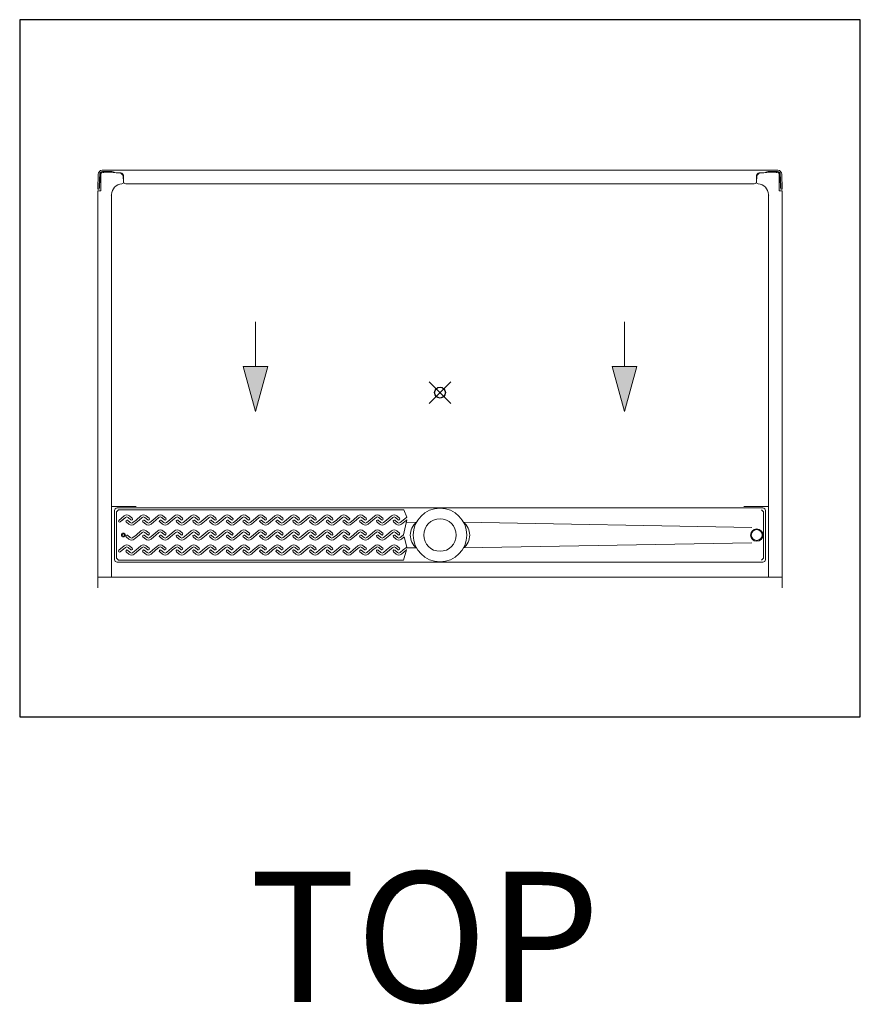
# Model space of a CAD drawing. Units: inches. Extents: x -4 to 1014, y -14 to 548.
# Drawn here: x 135 to 213, y 134 to 225 of the extents above; entities that cross this region are included whole.
import ezdxf

# ---------------------------------------------------------------- set-up
doc = ezdxf.new("R2010")
doc.units = ezdxf.units.IN
doc.header["$LTSCALE"] = 0.375
doc.header["$MEASUREMENT"] = 0
doc.header["$PDMODE"] = 35
doc.header["$PDSIZE"] = -1.5
doc.layers.add('DIMENSION', color=1, linetype='Continuous', lineweight=0)
doc.layers.add('OBJECT', color=7, linetype='Continuous', lineweight=0)
doc.layers.add('VPORT', color=5, linetype='Continuous', lineweight=30, plot=False)
doc.styles.get("Standard").update_dxf_attribs({"font": 'arial.ttf', "height": 0.078125})

msp = doc.modelspace()

# ---------------------------------------------------------------- hatches: boundary and pattern name
at = {"layer": 'DIMENSION'}
for points in [[(158.095458, 193.266301), (155.8249361, 193.266301), (156.9601971, 189.1317365)], [(190.9657393, 189.1317365), (192.1010002, 193.266301), (189.8304784, 193.266301)]]:
    msp.add_hatch(color=256, dxfattribs=at).paths.add_polyline_path(points)

# ---------------------------------------------------------------- linework, layer by layer
for p, q in [((156.9601971, 197.4008655), (156.9601971, 193.266301)), ((190.9657393, 197.4008655), (190.9657393, 193.266301)), ((156.9601971, 189.1317365), (155.8249361, 193.266301)), ((155.8249361, 193.266301), (158.095458, 193.266301)), ((158.095458, 193.266301), (156.9601971, 189.1317365)), ((189.8304784, 193.266301), (190.9657393, 189.1317365)), ((192.1010002, 193.266301), (189.8304784, 193.266301)), ((190.9657393, 189.1317365), (192.1010002, 193.266301))]:
    msp.add_line(p, q, dxfattribs=at)
at = {"layer": 'OBJECT'}
for p, q in [((142.4709419, 211.0058595), (142.4228139, 209.6254047)), ((142.5477382, 209.6210494), (142.6021118, 211.0006899)), ((142.5917576, 210.7327777), (142.5529526, 209.7465459)), ((142.6217345, 210.7315982), (142.5829346, 209.7454989)), ((142.6648299, 210.9008283), (142.690372, 210.9263704)), ((142.6860431, 210.8796151), (142.690364, 210.8839359)), ((142.6903965, 211.0556785), (142.6900982, 209.4803554)), ((142.6903965, 211.0556785), (142.8153509, 211.1765182)), ((144.4035555, 211.1236287), (142.8153509, 211.1765182)), ((205.1051324, 211.3708447), (142.820804, 211.3708447)), ((142.820804, 211.3708447), (147.5975881, 211.3708447)), ((143.108904, 211.24136), (143.4185376, 211.24136)), ((143.108904, 211.21136), (143.4185376, 211.21136)), ((143.4185376, 211.24136), (143.4185376, 211.21136)), ((144.1036848, 211.1336148), (144.5450777, 211.1189158)), ((144.8021144, 210.3237494), (144.764825, 210.7794219)), ((144.8067182, 210.3019118), (144.7866046, 210.8777808)), ((203.1192182, 210.3019118), (203.1393318, 210.8777808)), ((203.123822, 210.3237494), (203.1611114, 210.7794219)), ((203.8222516, 211.1336148), (203.3808587, 211.1189158)), ((203.5223809, 211.1236287), (205.1105855, 211.1765182)), ((204.8170324, 211.24136), (204.5073987, 211.24136)), ((204.5073987, 211.24136), (204.5073987, 211.21136)), ((204.8170324, 211.21136), (204.5073987, 211.21136)), ((205.2355399, 211.0556785), (205.1105855, 211.1765182)), ((205.2355399, 211.0556785), (205.2358382, 209.4803554)), ((205.2611065, 210.9008283), (205.2355644, 210.9263704)), ((205.2398932, 210.8796151), (205.2355724, 210.8839359)), ((205.3042019, 210.7315982), (205.3430018, 209.7454989)), ((205.3781982, 209.6210494), (205.3238246, 211.0006899)), ((205.3341787, 210.7327777), (205.3729838, 209.7465459)), ((205.4549944, 211.0058595), (205.5031225, 209.6254047)), ((142.5529526, 209.7465459), (142.5829346, 209.7454989)), ((142.6061671, 210.2917484), (142.6260061, 210.2892162)), ((142.6358326, 210.2689397), (142.6191183, 210.2689397)), ((142.6358326, 210.2389397), (142.6191183, 210.2389397)), ((142.6358326, 210.2689397), (142.6358326, 210.2389397)), ((144.9941039, 210.1209567), (202.9318325, 210.1209567)), ((205.2901038, 210.2689397), (205.3068181, 210.2689397)), ((205.2901038, 210.2689397), (205.2901038, 210.2389397)), ((205.2901038, 210.2389397), (205.3068181, 210.2389397)), ((205.3197693, 210.2917484), (205.2999303, 210.2892162)), ((205.3729838, 209.7465459), (205.3430018, 209.7454989)), ((142.5477382, 209.6210494), (142.4228139, 209.6254047)), ((142.4400982, 209.4803554), (142.4400982, 172.8708447)), ((142.4400982, 209.4803554), (142.6900982, 209.4803554)), ((143.69473, 209.0584567), (143.69473, 173.8708447)), ((204.2312063, 209.0584567), (204.2312063, 173.8708447)), ((205.4858382, 209.4803554), (205.2358382, 209.4803554)), ((205.3781982, 209.6210494), (205.5031225, 209.6254047)), ((205.4858382, 209.4803554), (205.4858382, 172.8708447)), ((145.9629682, 180.3708447), (143.7129682, 180.3708447)), ((143.9629682, 175.4958447), (143.9629682, 179.9958447)), ((144.1504682, 179.8708447), (144.3379682, 180.0583447)), ((144.1504682, 175.6208447), (144.1504682, 179.8708447)), ((203.7129682, 180.2458447), (144.2129682, 180.2458447)), ((170.6276483, 180.0583447), (144.3379682, 180.0583447)), ((170.8973484, 179.3967941), (170.6276483, 180.0583447)), ((204.2129682, 180.3708447), (201.9629682, 180.3708447)), ((203.7754682, 179.8708447), (203.5879682, 180.0583447)), ((203.7754682, 179.8708447), (203.7754682, 175.6208447)), ((203.9629682, 179.9958447), (203.9629682, 175.4958447)), ((144.8604057, 179.5058207), (144.3714569, 179.0955439)), ((144.9809284, 179.3621873), (144.4919795, 178.9519106)), ((144.9809284, 179.3621873), (144.6997149, 179.1262213)), ((145.0444036, 178.9612138), (145.3001443, 178.7466219)), ((145.1649263, 179.1048471), (145.420667, 178.8902552)), ((145.4841423, 179.1475954), (145.2284016, 179.3621873)), ((145.604665, 179.2912287), (145.3489243, 179.5058207)), ((145.6681402, 178.8902552), (145.9493537, 179.1262213)), ((145.7886629, 178.7466219), (146.2410519, 179.1262213)), ((146.4017426, 179.5058207), (145.9493537, 179.1262213)), ((146.5222653, 179.3621873), (146.2410519, 179.1262213)), ((146.5857406, 178.9612138), (146.8414813, 178.7466219)), ((146.7062632, 179.1048471), (146.9620039, 178.8902552)), ((147.0254792, 179.1475954), (146.7697385, 179.3621873)), ((147.1460019, 179.2912287), (146.8902612, 179.5058207)), ((147.2094772, 178.8902552), (147.4906906, 179.1262213)), ((147.3299998, 178.7466219), (147.7823888, 179.1262213)), ((147.9430795, 179.5058207), (147.4906906, 179.1262213)), ((148.0636022, 179.3621873), (147.7823888, 179.1262213)), ((148.1270775, 178.9612138), (148.3828182, 178.7466219)), ((148.2476002, 179.1048471), (148.5033409, 178.8902552)), ((148.5668161, 179.1475954), (148.3110754, 179.3621873)), ((148.6873388, 179.2912287), (148.4315981, 179.5058207)), ((148.7508141, 178.8902552), (149.0320275, 179.1262213)), ((148.8713368, 178.7466219), (149.3237257, 179.1262213)), ((149.4844165, 179.5058207), (149.0320275, 179.1262213)), ((149.6049391, 179.3621873), (149.3237257, 179.1262213)), ((149.6684144, 178.9612138), (149.9241551, 178.7466219)), ((149.7889371, 179.1048471), (150.0446778, 178.8902552)), ((150.1081531, 179.1475954), (149.8524124, 179.3621873)), ((150.2286757, 179.2912287), (149.972935, 179.5058207)), ((150.292151, 178.8902552), (150.5733644, 179.1262213)), ((150.4126737, 178.7466219), (150.8650626, 179.1262213)), ((151.0257534, 179.5058207), (150.5733644, 179.1262213)), ((151.1462761, 179.3621873), (150.8650626, 179.1262213)), ((151.2097513, 178.9612138), (151.465492, 178.7466219)), ((151.330274, 179.1048471), (151.5860147, 178.8902552)), ((151.64949, 179.1475954), (151.3937493, 179.3621873)), ((151.7700127, 179.2912287), (151.514272, 179.5058207)), ((151.8334879, 178.8902552), (152.1147014, 179.1262213)), ((151.9540106, 178.7466219), (152.4063996, 179.1262213)), ((152.5670903, 179.5058207), (152.1147014, 179.1262213)), ((152.687613, 179.3621873), (152.4063996, 179.1262213)), ((152.7510883, 178.9612138), (153.006829, 178.7466219)), ((152.8716109, 179.1048471), (153.1273516, 178.8902552)), ((153.1908269, 179.1475954), (152.9350862, 179.3621873)), ((153.3113496, 179.2912287), (153.0556089, 179.5058207)), ((153.3748249, 178.8902552), (153.6560383, 179.1262213)), ((153.4953476, 178.7466219), (153.9477365, 179.1262213)), ((154.1084272, 179.5058207), (153.6560383, 179.1262213)), ((154.2289499, 179.3621873), (153.9477365, 179.1262213)), ((154.2924252, 178.9612138), (154.5481659, 178.7466219)), ((154.4129479, 179.1048471), (154.6686886, 178.8902552)), ((154.7321638, 179.1475954), (154.4764231, 179.3621873)), ((154.8526865, 179.2912287), (154.5969458, 179.5058207)), ((154.9161618, 178.8902552), (155.1973752, 179.1262213)), ((155.0366845, 178.7466219), (155.4890734, 179.1262213)), ((155.6497642, 179.5058207), (155.1973752, 179.1262213)), ((155.7702868, 179.3621873), (155.4890734, 179.1262213)), ((155.8337621, 178.9612138), (156.0895028, 178.7466219)), ((155.9542848, 179.1048471), (156.2100255, 178.8902552)), ((156.2735008, 179.1475954), (156.0177601, 179.3621873)), ((156.3940235, 179.2912287), (156.1382827, 179.5058207)), ((156.4574987, 178.8902552), (156.7387121, 179.1262213)), ((156.5780214, 178.7466219), (157.0304104, 179.1262213)), ((157.1911011, 179.5058207), (156.7387121, 179.1262213)), ((157.3116238, 179.3621873), (157.0304104, 179.1262213)), ((157.375099, 178.9612138), (157.6308397, 178.7466219)), ((157.4956217, 179.1048471), (157.7513624, 178.8902552)), ((157.8148377, 179.1475954), (157.559097, 179.3621873)), ((157.9353604, 179.2912287), (157.6796197, 179.5058207)), ((157.9988357, 178.8902552), (158.2800491, 179.1262213)), ((158.1193583, 178.7466219), (158.5717473, 179.1262213)), ((158.732438, 179.5058207), (158.2800491, 179.1262213)), ((158.8529607, 179.3621873), (158.5717473, 179.1262213)), ((158.8805838, 178.9612138), (159.1363245, 178.7466219)), ((159.0011064, 179.1048471), (159.2568471, 178.8902552)), ((159.3561746, 179.1475954), (159.1004339, 179.3621873)), ((159.4766973, 179.2912287), (159.2209566, 179.5058207)), ((159.5043204, 178.8902552), (159.7855338, 179.1262213)), ((159.6248431, 178.7466219), (160.077232, 179.1262213)), ((160.2379227, 179.5058207), (159.7855338, 179.1262213)), ((160.3584454, 179.3621873), (160.077232, 179.1262213)), ((160.4219207, 178.9612138), (160.6776614, 178.7466219)), ((160.5424434, 179.1048471), (160.7981841, 178.8902552)), ((160.8616593, 179.1475954), (160.6059186, 179.3621873)), ((160.982182, 179.2912287), (160.7264413, 179.5058207)), ((161.0456573, 178.8902552), (161.3268707, 179.1262213)), ((161.16618, 178.7466219), (161.6185689, 179.1262213)), ((161.7792597, 179.5058207), (161.3268707, 179.1262213)), ((161.8997823, 179.3621873), (161.6185689, 179.1262213)), ((161.9632576, 178.9612138), (162.2189983, 178.7466219)), ((162.0837803, 179.1048471), (162.339521, 178.8902552)), ((162.4029963, 179.1475954), (162.1472556, 179.3621873)), ((162.523519, 179.2912287), (162.2677782, 179.5058207)), ((162.5869942, 178.8902552), (162.8682076, 179.1262213)), ((162.7075169, 178.7466219), (163.1599059, 179.1262213)), ((163.3205966, 179.5058207), (162.8682076, 179.1262213)), ((163.4411193, 179.3621873), (163.1599059, 179.1262213)), ((163.5045945, 178.9612138), (163.7603352, 178.7466219)), ((163.6251172, 179.1048471), (163.8808579, 178.8902552)), ((163.9443332, 179.1475954), (163.6885925, 179.3621873)), ((164.0648559, 179.2912287), (163.8091152, 179.5058207)), ((164.1283312, 178.8902552), (164.4095446, 179.1262213)), ((164.2488538, 178.7466219), (164.7012428, 179.1262213)), ((164.8619335, 179.5058207), (164.4095446, 179.1262213)), ((164.9824562, 179.3621873), (164.7012428, 179.1262213)), ((165.0459315, 178.9612138), (165.3016722, 178.7466219)), ((165.1664541, 179.1048471), (165.4221949, 178.8902552)), ((165.4856701, 179.1475954), (165.2299294, 179.3621873)), ((165.6061928, 179.2912287), (165.3504521, 179.5058207)), ((165.6696681, 178.8902552), (165.9508815, 179.1262213)), ((165.7901908, 178.7466219), (166.2425797, 179.1262213)), ((166.4032704, 179.5058207), (165.9508815, 179.1262213)), ((166.5237931, 179.3621873), (166.2425797, 179.1262213)), ((166.5872684, 178.9612138), (166.8430091, 178.7466219)), ((166.7077911, 179.1048471), (166.9635318, 178.8902552)), ((167.0270071, 179.1475954), (166.7712663, 179.3621873)), ((167.1475297, 179.2912287), (166.891789, 179.5058207)), ((167.211005, 178.8902552), (167.4922184, 179.1262213)), ((167.3315277, 178.7466219), (167.7839166, 179.1262213)), ((167.9446074, 179.5058207), (167.4922184, 179.1262213)), ((168.06513, 179.3621873), (167.7839166, 179.1262213)), ((168.1286053, 178.9612138), (168.384346, 178.7466219)), ((168.249128, 179.1048471), (168.5048687, 178.8902552)), ((168.568344, 179.1475954), (168.3126033, 179.3621873)), ((168.6888667, 179.2912287), (168.4331259, 179.5058207)), ((168.7523419, 178.8902552), (169.0335553, 179.1262213)), ((168.8728646, 178.7466219), (169.3252536, 179.1262213)), ((169.4859443, 179.5058207), (169.0335553, 179.1262213)), ((169.606467, 179.3621873), (169.3252536, 179.1262213)), ((169.6699422, 178.9612138), (169.925683, 178.7466219)), ((169.7904649, 179.1048471), (170.0462056, 178.8902552)), ((170.1096809, 179.1475954), (169.8539402, 179.3621873)), ((170.2302036, 179.2912287), (169.9744629, 179.5058207)), ((170.2936789, 178.8902552), (170.5748923, 179.1262213)), ((170.4142015, 178.7466219), (170.8665905, 179.1262213)), ((170.8973484, 179.3967941), (170.5748923, 179.1262213)), ((170.5865113, 177.7551921), (170.8973484, 179.1520302)), ((170.8440206, 178.9123862), (171.784421, 178.9296518)), ((170.8973484, 179.1520302), (170.8665905, 179.1262213)), ((202.7122476, 178.4418168), (176.1415154, 178.9296518)), ((146.4017426, 178.1250419), (145.9493537, 177.7454425)), ((146.5222653, 177.9814086), (146.2410519, 177.7454425)), ((147.0254792, 177.7668167), (146.7697385, 177.9814086)), ((147.1460019, 177.91045), (146.8902612, 178.1250419)), ((147.9430795, 178.1250419), (147.4906906, 177.7454425)), ((148.0636022, 177.9814086), (147.7823888, 177.7454425)), ((148.5668161, 177.7668167), (148.3110754, 177.9814086)), ((148.6873388, 177.91045), (148.4315981, 178.1250419)), ((149.4844165, 178.1250419), (149.0320275, 177.7454425)), ((149.6049391, 177.9814086), (149.3237257, 177.7454425)), ((150.1081531, 177.7668167), (149.8524124, 177.9814086)), ((150.2286757, 177.91045), (149.972935, 178.1250419)), ((151.0257534, 178.1250419), (150.5733644, 177.7454425)), ((151.1462761, 177.9814086), (150.8650626, 177.7454425)), ((151.64949, 177.7668167), (151.3937493, 177.9814086)), ((151.7700127, 177.91045), (151.514272, 178.1250419)), ((152.5670903, 178.1250419), (152.1147014, 177.7454425)), ((152.687613, 177.9814086), (152.4063996, 177.7454425)), ((153.1908269, 177.7668167), (152.9350862, 177.9814086)), ((153.3113496, 177.91045), (153.0556089, 178.1250419)), ((154.1084272, 178.1250419), (153.6560383, 177.7454425)), ((154.2289499, 177.9814086), (153.9477365, 177.7454425)), ((154.7321638, 177.7668167), (154.4764231, 177.9814086)), ((154.8526865, 177.91045), (154.5969458, 178.1250419)), ((155.6497642, 178.1250419), (155.1973752, 177.7454425)), ((155.7702868, 177.9814086), (155.4890734, 177.7454425)), ((156.2735008, 177.7668167), (156.0177601, 177.9814086)), ((156.3940235, 177.91045), (156.1382827, 178.1250419)), ((157.1911011, 178.1250419), (156.7387121, 177.7454425)), ((157.3116238, 177.9814086), (157.0304104, 177.7454425)), ((157.8148377, 177.7668167), (157.559097, 177.9814086)), ((157.9353604, 177.91045), (157.6796197, 178.1250419)), ((158.732438, 178.1250419), (158.2800491, 177.7454425)), ((158.8529607, 177.9814086), (158.5717473, 177.7454425)), ((159.3561746, 177.7668167), (159.1004339, 177.9814086)), ((159.4766973, 177.91045), (159.2209566, 178.1250419)), ((160.2379227, 178.1250419), (159.7855338, 177.7454425)), ((160.3584454, 177.9814086), (160.077232, 177.7454425)), ((160.8616593, 177.7668167), (160.6059186, 177.9814086)), ((160.982182, 177.91045), (160.7264413, 178.1250419)), ((161.7792597, 178.1250419), (161.3268707, 177.7454425)), ((161.8997823, 177.9814086), (161.6185689, 177.7454425)), ((162.4029963, 177.7668167), (162.1472556, 177.9814086)), ((162.523519, 177.91045), (162.2677782, 178.1250419)), ((163.3205966, 178.1250419), (162.8682076, 177.7454425)), ((163.4411193, 177.9814086), (163.1599059, 177.7454425)), ((163.9443332, 177.7668167), (163.6885925, 177.9814086)), ((164.0648559, 177.91045), (163.8091152, 178.1250419)), ((164.8619335, 178.1250419), (164.4095446, 177.7454425)), ((164.9824562, 177.9814086), (164.7012428, 177.7454425)), ((165.4856701, 177.7668167), (165.2299294, 177.9814086)), ((165.6061928, 177.91045), (165.3504521, 178.1250419)), ((166.4032704, 178.1250419), (165.9508815, 177.7454425)), ((166.5237931, 177.9814086), (166.2425797, 177.7454425)), ((167.0270071, 177.7668167), (166.7712663, 177.9814086)), ((167.1475297, 177.91045), (166.891789, 178.1250419)), ((167.9446074, 178.1250419), (167.4922184, 177.7454425)), ((168.06513, 177.9814086), (167.7839166, 177.7454425)), ((168.568344, 177.7668167), (168.3126033, 177.9814086)), ((168.6888667, 177.91045), (168.4331259, 178.1250419)), ((169.4859443, 178.1250419), (169.0335553, 177.7454425)), ((169.606467, 177.9814086), (169.3252536, 177.7454425)), ((170.1096809, 177.7668167), (169.8539402, 177.9814086)), ((170.2302036, 177.91045), (169.9744629, 178.1250419)), ((145.0444036, 177.5804351), (145.3001443, 177.3658431)), ((145.1649263, 177.7240684), (145.420667, 177.5094765)), ((145.6681402, 177.5094765), (145.9493537, 177.7454425)), ((145.7886629, 177.3658431), (146.2410519, 177.7454425)), ((146.5857406, 177.5804351), (146.8414813, 177.3658431)), ((146.7062632, 177.7240684), (146.9620039, 177.5094765)), ((147.2094772, 177.5094765), (147.4906906, 177.7454425)), ((147.3299998, 177.3658431), (147.7823888, 177.7454425)), ((148.1270775, 177.5804351), (148.3828182, 177.3658431)), ((148.2476002, 177.7240684), (148.5033409, 177.5094765)), ((148.7508141, 177.5094765), (149.0320275, 177.7454425)), ((148.8713368, 177.3658431), (149.3237257, 177.7454425)), ((149.6684144, 177.5804351), (149.9241551, 177.3658431)), ((149.7889371, 177.7240684), (150.0446778, 177.5094765)), ((150.292151, 177.5094765), (150.5733644, 177.7454425)), ((150.4126737, 177.3658431), (150.8650626, 177.7454425)), ((151.2097513, 177.5804351), (151.465492, 177.3658431)), ((151.330274, 177.7240684), (151.5860147, 177.5094765)), ((151.8334879, 177.5094765), (152.1147014, 177.7454425)), ((151.9540106, 177.3658431), (152.4063996, 177.7454425)), ((152.7510883, 177.5804351), (153.006829, 177.3658431)), ((152.8716109, 177.7240684), (153.1273516, 177.5094765)), ((153.3748249, 177.5094765), (153.6560383, 177.7454425)), ((153.4953476, 177.3658431), (153.9477365, 177.7454425)), ((154.2924252, 177.5804351), (154.5481659, 177.3658431)), ((154.4129479, 177.7240684), (154.6686886, 177.5094765)), ((154.9161618, 177.5094765), (155.1973752, 177.7454425)), ((155.0366845, 177.3658431), (155.4890734, 177.7454425)), ((155.8337621, 177.5804351), (156.0895028, 177.3658431)), ((155.9542848, 177.7240684), (156.2100255, 177.5094765)), ((156.4574987, 177.5094765), (156.7387121, 177.7454425)), ((156.5780214, 177.3658431), (157.0304104, 177.7454425)), ((157.375099, 177.5804351), (157.6308397, 177.3658431)), ((157.4956217, 177.7240684), (157.7513624, 177.5094765)), ((157.9988357, 177.5094765), (158.2800491, 177.7454425)), ((158.1193583, 177.3658431), (158.5717473, 177.7454425)), ((158.8805838, 177.5804351), (159.1363245, 177.3658431)), ((159.0011064, 177.7240684), (159.2568471, 177.5094765)), ((159.5043204, 177.5094765), (159.7855338, 177.7454425)), ((159.6248431, 177.3658431), (160.077232, 177.7454425)), ((160.4219207, 177.5804351), (160.6776614, 177.3658431)), ((160.5424434, 177.7240684), (160.7981841, 177.5094765)), ((161.0456573, 177.5094765), (161.3268707, 177.7454425)), ((161.16618, 177.3658431), (161.6185689, 177.7454425)), ((161.9632576, 177.5804351), (162.2189983, 177.3658431)), ((162.0837803, 177.7240684), (162.339521, 177.5094765)), ((162.5869942, 177.5094765), (162.8682076, 177.7454425)), ((162.7075169, 177.3658431), (163.1599059, 177.7454425)), ((163.5045945, 177.5804351), (163.7603352, 177.3658431)), ((163.6251172, 177.7240684), (163.8808579, 177.5094765)), ((164.1283312, 177.5094765), (164.4095446, 177.7454425)), ((164.2488538, 177.3658431), (164.7012428, 177.7454425)), ((165.0459315, 177.5804351), (165.3016722, 177.3658431)), ((165.1664541, 177.7240684), (165.4221949, 177.5094765)), ((165.6696681, 177.5094765), (165.9508815, 177.7454425)), ((165.7901908, 177.3658431), (166.2425797, 177.7454425)), ((166.5872684, 177.5804351), (166.8430091, 177.3658431)), ((166.7077911, 177.7240684), (166.9635318, 177.5094765)), ((167.211005, 177.5094765), (167.4922184, 177.7454425)), ((167.3315277, 177.3658431), (167.7839166, 177.7454425)), ((168.1286053, 177.5804351), (168.384346, 177.3658431)), ((168.249128, 177.7240684), (168.5048687, 177.5094765)), ((168.7523419, 177.5094765), (169.0335553, 177.7454425)), ((168.8728646, 177.3658431), (169.3252536, 177.7454425)), ((169.6699422, 177.5804351), (169.925683, 177.3658431)), ((169.7904649, 177.7240684), (170.0462056, 177.5094765)), ((170.2936789, 177.5094765), (170.5748923, 177.7454425)), ((170.4142015, 177.3658431), (170.6752834, 177.5849168)), ((170.5865113, 177.7551921), (170.5748923, 177.7454425)), ((170.8973484, 176.6321362), (170.6752834, 177.5849168)), ((202.7122937, 177.038047), (176.1405097, 176.5484472)), ((144.8604057, 176.7448849), (144.3714569, 176.3346081)), ((144.9809284, 176.6012516), (144.4919795, 176.1909748)), ((145.0444036, 176.200278), (145.3001443, 175.9856861)), ((145.1649263, 176.3439114), (145.420667, 176.1293194)), ((145.4841423, 176.3866596), (145.2284016, 176.6012516)), ((145.604665, 176.530293), (145.3489243, 176.7448849)), ((145.6681402, 176.1293194), (145.9493537, 176.3652855)), ((145.7886629, 175.9856861), (146.2410519, 176.3652855)), ((146.4017426, 176.7448849), (145.9493537, 176.3652855)), ((146.5222653, 176.6012516), (146.2410519, 176.3652855)), ((146.5857406, 176.200278), (146.8414813, 175.9856861)), ((146.7062632, 176.3439114), (146.9620039, 176.1293194)), ((147.0254792, 176.3866596), (146.7697385, 176.6012516)), ((147.1460019, 176.530293), (146.8902612, 176.7448849)), ((147.2094772, 176.1293194), (147.4906906, 176.3652855)), ((147.3299998, 175.9856861), (147.7823888, 176.3652855)), ((147.9430795, 176.7448849), (147.4906906, 176.3652855)), ((148.0636022, 176.6012516), (147.7823888, 176.3652855)), ((148.1270775, 176.200278), (148.3828182, 175.9856861)), ((148.2476002, 176.3439114), (148.5033409, 176.1293194)), ((148.5668161, 176.3866596), (148.3110754, 176.6012516)), ((148.6873388, 176.530293), (148.4315981, 176.7448849)), ((148.7508141, 176.1293194), (149.0320275, 176.3652855)), ((148.8713368, 175.9856861), (149.3237257, 176.3652855)), ((149.4844165, 176.7448849), (149.0320275, 176.3652855)), ((149.6049391, 176.6012516), (149.3237257, 176.3652855)), ((149.6684144, 176.200278), (149.9241551, 175.9856861)), ((149.7889371, 176.3439114), (150.0446778, 176.1293194)), ((150.1081531, 176.3866596), (149.8524124, 176.6012516)), ((150.2286757, 176.530293), (149.972935, 176.7448849)), ((150.292151, 176.1293194), (150.5733644, 176.3652855)), ((150.4126737, 175.9856861), (150.8650626, 176.3652855)), ((151.0257534, 176.7448849), (150.5733644, 176.3652855)), ((151.1462761, 176.6012516), (150.8650626, 176.3652855)), ((151.2097513, 176.200278), (151.465492, 175.9856861)), ((151.330274, 176.3439114), (151.5860147, 176.1293194)), ((151.64949, 176.3866596), (151.3937493, 176.6012516)), ((151.7700127, 176.530293), (151.514272, 176.7448849)), ((151.8334879, 176.1293194), (152.1147014, 176.3652855)), ((151.9540106, 175.9856861), (152.4063996, 176.3652855)), ((152.5670903, 176.7448849), (152.1147014, 176.3652855)), ((152.687613, 176.6012516), (152.4063996, 176.3652855)), ((152.7510883, 176.200278), (153.006829, 175.9856861)), ((152.8716109, 176.3439114), (153.1273516, 176.1293194)), ((153.1908269, 176.3866596), (152.9350862, 176.6012516)), ((153.3113496, 176.530293), (153.0556089, 176.7448849)), ((153.3748249, 176.1293194), (153.6560383, 176.3652855)), ((153.4953476, 175.9856861), (153.9477365, 176.3652855)), ((154.1084272, 176.7448849), (153.6560383, 176.3652855)), ((154.2289499, 176.6012516), (153.9477365, 176.3652855)), ((154.2924252, 176.200278), (154.5481659, 175.9856861)), ((154.4129479, 176.3439114), (154.6686886, 176.1293194)), ((154.7321638, 176.3866596), (154.4764231, 176.6012516)), ((154.8526865, 176.530293), (154.5969458, 176.7448849)), ((154.9161618, 176.1293194), (155.1973752, 176.3652855)), ((155.0366845, 175.9856861), (155.4890734, 176.3652855)), ((155.6497642, 176.7448849), (155.1973752, 176.3652855)), ((155.7702868, 176.6012516), (155.4890734, 176.3652855)), ((155.8337621, 176.200278), (156.0895028, 175.9856861)), ((155.9542848, 176.3439114), (156.2100255, 176.1293194)), ((156.2735008, 176.3866596), (156.0177601, 176.6012516)), ((156.3940235, 176.530293), (156.1382827, 176.7448849)), ((156.4574987, 176.1293194), (156.7387121, 176.3652855)), ((156.5780214, 175.9856861), (157.0304104, 176.3652855)), ((157.1911011, 176.7448849), (156.7387121, 176.3652855)), ((157.3116238, 176.6012516), (157.0304104, 176.3652855)), ((157.375099, 176.200278), (157.6308397, 175.9856861)), ((157.4956217, 176.3439114), (157.7513624, 176.1293194)), ((157.8148377, 176.3866596), (157.559097, 176.6012516)), ((157.9353604, 176.530293), (157.6796197, 176.7448849)), ((157.9988357, 176.1293194), (158.2800491, 176.3652855)), ((158.1193583, 175.9856861), (158.5717473, 176.3652855)), ((158.732438, 176.7448849), (158.2800491, 176.3652855)), ((158.8529607, 176.6012516), (158.5717473, 176.3652855)), ((158.8805838, 176.200278), (159.1363245, 175.9856861)), ((159.0011064, 176.3439114), (159.2568471, 176.1293194)), ((159.3561746, 176.3866596), (159.1004339, 176.6012516)), ((159.4766973, 176.530293), (159.2209566, 176.7448849)), ((159.5043204, 176.1293194), (159.7855338, 176.3652855)), ((159.6248431, 175.9856861), (160.077232, 176.3652855)), ((160.2379227, 176.7448849), (159.7855338, 176.3652855)), ((160.3584454, 176.6012516), (160.077232, 176.3652855)), ((160.4219207, 176.200278), (160.6776614, 175.9856861)), ((160.5424434, 176.3439114), (160.7981841, 176.1293194)), ((160.8616593, 176.3866596), (160.6059186, 176.6012516)), ((160.982182, 176.530293), (160.7264413, 176.7448849)), ((161.0456573, 176.1293194), (161.3268707, 176.3652855)), ((161.16618, 175.9856861), (161.6185689, 176.3652855)), ((161.7792597, 176.7448849), (161.3268707, 176.3652855)), ((161.8997823, 176.6012516), (161.6185689, 176.3652855)), ((161.9632576, 176.200278), (162.2189983, 175.9856861)), ((162.0837803, 176.3439114), (162.339521, 176.1293194)), ((162.4029963, 176.3866596), (162.1472556, 176.6012516)), ((162.523519, 176.530293), (162.2677782, 176.7448849)), ((162.5869942, 176.1293194), (162.8682076, 176.3652855)), ((162.7075169, 175.9856861), (163.1599059, 176.3652855)), ((163.3205966, 176.7448849), (162.8682076, 176.3652855)), ((163.4411193, 176.6012516), (163.1599059, 176.3652855)), ((163.5045945, 176.200278), (163.7603352, 175.9856861)), ((163.6251172, 176.3439114), (163.8808579, 176.1293194)), ((163.9443332, 176.3866596), (163.6885925, 176.6012516)), ((164.0648559, 176.530293), (163.8091152, 176.7448849)), ((164.1283312, 176.1293194), (164.4095446, 176.3652855)), ((164.2488538, 175.9856861), (164.7012428, 176.3652855)), ((164.8619335, 176.7448849), (164.4095446, 176.3652855)), ((164.9824562, 176.6012516), (164.7012428, 176.3652855)), ((165.0459315, 176.200278), (165.3016722, 175.9856861)), ((165.1664541, 176.3439114), (165.4221949, 176.1293194)), ((165.4856701, 176.3866596), (165.2299294, 176.6012516)), ((165.6061928, 176.530293), (165.3504521, 176.7448849)), ((165.6696681, 176.1293194), (165.9508815, 176.3652855)), ((165.7901908, 175.9856861), (166.2425797, 176.3652855)), ((166.4032704, 176.7448849), (165.9508815, 176.3652855)), ((166.5237931, 176.6012516), (166.2425797, 176.3652855)), ((166.5872684, 176.200278), (166.8430091, 175.9856861)), ((166.7077911, 176.3439114), (166.9635318, 176.1293194)), ((167.0270071, 176.3866596), (166.7712663, 176.6012516)), ((167.1475297, 176.530293), (166.891789, 176.7448849)), ((167.211005, 176.1293194), (167.4922184, 176.3652855)), ((167.3315277, 175.9856861), (167.7839166, 176.3652855)), ((167.9446074, 176.7448849), (167.4922184, 176.3652855)), ((168.06513, 176.6012516), (167.7839166, 176.3652855)), ((168.1286053, 176.200278), (168.384346, 175.9856861)), ((168.249128, 176.3439114), (168.5048687, 176.1293194)), ((168.568344, 176.3866596), (168.3126033, 176.6012516)), ((168.6888667, 176.530293), (168.4331259, 176.7448849)), ((168.7523419, 176.1293194), (169.0335553, 176.3652855)), ((168.8728646, 175.9856861), (169.3252536, 176.3652855)), ((169.4859443, 176.7448849), (169.0335553, 176.3652855)), ((169.606467, 176.6012516), (169.3252536, 176.3652855)), ((169.6699422, 176.200278), (169.925683, 175.9856861)), ((169.7904649, 176.3439114), (170.0462056, 176.1293194)), ((170.1096809, 176.3866596), (169.8539402, 176.6012516)), ((170.2302036, 176.530293), (169.9744629, 176.7448849)), ((170.2936789, 176.1293194), (170.5748923, 176.3652855)), ((170.4142015, 175.9856861), (170.8665905, 176.3652855)), ((170.8973484, 176.6358583), (170.5748923, 176.3652855)), ((170.8665905, 176.3652855), (170.5980231, 175.4333447)), ((170.8144963, 176.5663371), (171.7854267, 176.5484472)), ((170.8973484, 176.3910944), (170.8665905, 176.3652855)), ((144.3379682, 175.4333447), (144.1504682, 175.6208447)), ((203.7129682, 175.2458447), (144.2129682, 175.2458447)), ((170.5980231, 175.4333447), (144.3379682, 175.4333447)), ((203.5879682, 175.4333447), (203.7754682, 175.6208447)), ((205.4858382, 173.8708447), (142.4400982, 173.8708447))]:
    msp.add_line(p, q, dxfattribs=at)
at = {"layer": 'OBJECT', "lineweight": 0}
for p, q in [((142.8519178, 211.2408447), (143.7293666, 211.2408447)), ((204.1965697, 211.2408447), (205.0740186, 211.2408447))]:
    msp.add_line(p, q, dxfattribs=at)
at = {"layer": 'OBJECT'}
for centre, radius in [((173.9629682, 177.7458447), 2.4733009), ((144.7754682, 177.7458151), 0.1796875), ((203.1507446, 177.7425998), 0.5652265), ((203.1504682, 177.7458447), 0.4982108), ((144.7754682, 177.7458151), 0.1172)]:
    msp.add_circle(centre, radius, dxfattribs=at)
at = {"layer": 'OBJECT', "lineweight": 0}
msp.add_circle((173.9629682, 177.7458447), 1.5, dxfattribs=at)
at = {"layer": 'OBJECT'}
for centre, radius, start, end in [((142.8519178, 210.9908447), 0.3812716, 94.680852277, 177.743061127), ((142.8416054, 210.7240529), 0.2499982, 135, 178), ((142.8519178, 210.9908447), 0.25, 90, 177.743061127), ((143.520955, 210.174988), 0.9222093, 154.252449961, 172.726291251), ((142.8416054, 210.7240529), 0.2199982, 135, 178), ((143.108904, 210.9913868), 0.2499732, 133.593605771, 135), ((143.108904, 210.9913868), 0.2499732, 90, 133.593605771), ((143.108904, 210.9913868), 0.2199732, 90, 125.274062702), ((143.7292839, 210.8655469), 0.3752978, 58.966208659, 89.987374066), ((144.1161659, 211.508407), 0.375, 238.953582725, 268.092672761), ((144.3910743, 210.7488364), 0.375, 4.678311181, 88.092672761), ((144.5367569, 210.8690543), 0.25, 2.000380527, 88.092672761), ((203.3891795, 210.8690543), 0.25, 91.907327239, 177.999619473), ((203.5348621, 210.7488364), 0.375, 91.907327239, 175.321688819), ((203.8097705, 211.508407), 0.375, 271.907327239, 301.046417275), ((204.1966525, 210.8655469), 0.3752978, 90.012625934, 121.033791341), ((204.8170324, 210.9913868), 0.2499732, 46.406394229, 90), ((204.8170324, 210.9913868), 0.2199732, 54.725937298, 90), ((204.8170324, 210.9913868), 0.2499732, 45, 46.406394229), ((205.0740186, 210.9908447), 0.25, 2.256938873, 90), ((205.0740186, 210.9908447), 0.3812716, 2.256938873, 85.319147723), ((204.4049814, 210.174988), 0.9222093, 7.273708749, 25.747550039), ((205.084331, 210.7240529), 0.2199982, 2, 45), ((205.084331, 210.7240529), 0.2499982, 2, 45), ((142.6191183, 210.2845397), 0.0456, 248.591679514, 270), ((142.618696, 210.283548), 0.0146144, 181.699983648, 271.655666119), ((143.520955, 210.174988), 0.9022093, 157.027738487, 172.726291251), ((144.7101935, 209.1064344), 1.0155673, 94.414947601, 179.180660309), ((144.6101024, 210.3102245), 0.1924877, 276.536960379, 4.029137954), ((144.9941039, 210.3084567), 0.1875, 182.000380527, 270), ((202.9318325, 210.3084567), 0.1875, 270, 357.999619473), ((203.315834, 210.3102245), 0.1924877, 175.970862046, 263.463039621), ((203.2157429, 209.1064344), 1.0155673, 0.819339691, 85.585052399), ((204.4049814, 210.174988), 0.9022093, 7.273708749, 22.972261513), ((205.3072404, 210.283548), 0.0146144, 268.344333881, 358.300016352), ((205.3068181, 210.2845397), 0.0456, 270, 291.408320486), ((143.69473, 209.0897067), 0.03125, 90, 270), ((204.2312063, 209.0897067), 0.03125, 270, 90), ((144.2129682, 179.9958447), 0.25, 90, 180), ((203.7129682, 179.9958447), 0.25, 0, 90), ((144.4317182, 179.0237272), 0.09375, 130, 310), ((145.104665, 179.2147238), 0.38, 50, 130), ((145.104665, 179.2147238), 0.1925, 50, 130), ((145.104665, 179.0330305), 0.09375, 50, 230), ((145.104665, 179.0330305), 0.09375, 50, 230), ((145.5444036, 179.0377188), 0.1925, 230, 310), ((145.5444036, 179.2194121), 0.09375, 230, 50), ((146.6460019, 179.2147238), 0.38, 50, 130), ((146.6460019, 179.2147238), 0.1925, 50, 130), ((146.6460019, 179.0330305), 0.09375, 50, 230), ((147.0857406, 179.0377188), 0.1925, 230, 310), ((147.0857406, 179.2194121), 0.09375, 230, 50), ((148.1873388, 179.2147238), 0.38, 50, 130), ((148.1873388, 179.2147238), 0.1925, 50, 130), ((148.1873388, 179.0330305), 0.09375, 50, 230), ((148.6270775, 179.0377188), 0.1925, 230, 310), ((148.6270775, 179.2194121), 0.09375, 230, 50), ((149.7286757, 179.2147238), 0.38, 50, 130), ((149.7286757, 179.2147238), 0.1925, 50, 130), ((149.7286757, 179.0330305), 0.09375, 50, 230), ((150.1684144, 179.0377188), 0.1925, 230, 310), ((150.1684144, 179.2194121), 0.09375, 230, 50), ((151.2700127, 179.2147238), 0.38, 50, 130), ((151.2700127, 179.2147238), 0.1925, 50, 130), ((151.2700127, 179.0330305), 0.09375, 50, 230), ((151.7097513, 179.0377188), 0.1925, 230, 310), ((151.7097513, 179.2194121), 0.09375, 230, 50), ((152.8113496, 179.2147238), 0.38, 50, 130), ((152.8113496, 179.2147238), 0.1925, 50, 130), ((152.8113496, 179.0330305), 0.09375, 50, 230), ((153.2510883, 179.0377188), 0.1925, 230, 310), ((153.2510883, 179.2194121), 0.09375, 230, 50), ((154.3526865, 179.2147238), 0.38, 50, 130), ((154.3526865, 179.2147238), 0.1925, 50, 130), ((154.3526865, 179.0330305), 0.09375, 50, 230), ((154.3526865, 179.0330305), 0.09375, 50, 230), ((154.7924252, 179.0377188), 0.1925, 230, 310), ((154.7924252, 179.2194121), 0.09375, 230, 50), ((155.8940235, 179.2147238), 0.38, 50, 130), ((155.8940235, 179.2147238), 0.1925, 50, 130), ((155.8940235, 179.0330305), 0.09375, 50, 230), ((156.3337621, 179.0377188), 0.1925, 230, 310), ((156.3337621, 179.2194121), 0.09375, 230, 50), ((157.4353604, 179.2147238), 0.38, 50, 130), ((157.4353604, 179.2147238), 0.1925, 50, 130), ((157.4353604, 179.0330305), 0.09375, 50, 230), ((157.875099, 179.0377188), 0.1925, 230, 310), ((157.875099, 179.2194121), 0.09375, 230, 50), ((158.9766973, 179.2147238), 0.38, 50, 130), ((158.9408451, 179.0330305), 0.09375, 50, 230), ((158.9408451, 179.0330305), 0.09375, 50, 230), ((158.9766973, 179.2147238), 0.1925, 50, 130), ((159.3805838, 179.0377188), 0.1925, 230, 310), ((159.416436, 179.2194121), 0.09375, 230, 50), ((160.482182, 179.2147238), 0.38, 50, 130), ((160.482182, 179.2147238), 0.1925, 50, 130), ((160.482182, 179.0330305), 0.09375, 50, 230), ((160.9219207, 179.0377188), 0.1925, 230, 310), ((160.9219207, 179.2194121), 0.09375, 230, 50), ((162.023519, 179.2147238), 0.38, 50, 130), ((162.023519, 179.2147238), 0.1925, 50, 130), ((162.023519, 179.0330305), 0.09375, 50, 230), ((162.4632576, 179.0377188), 0.1925, 230, 310), ((162.4632576, 179.2194121), 0.09375, 230, 50), ((163.5648559, 179.2147238), 0.38, 50, 130), ((163.5648559, 179.2147238), 0.1925, 50, 130), ((163.5648559, 179.0330305), 0.09375, 50, 230), ((164.0045945, 179.0377188), 0.1925, 230, 310), ((164.0045945, 179.2194121), 0.09375, 230, 50), ((165.1061928, 179.2147238), 0.38, 50, 130), ((165.1061928, 179.2147238), 0.1925, 50, 130), ((165.1061928, 179.0330305), 0.09375, 50, 230), ((165.5459315, 179.0377188), 0.1925, 230, 310), ((165.5459315, 179.2194121), 0.09375, 230, 50), ((166.6475297, 179.2147238), 0.38, 50, 130), ((166.6475297, 179.2147238), 0.1925, 50, 130), ((166.6475297, 179.0330305), 0.09375, 50, 230), ((167.0872684, 179.0377188), 0.1925, 230, 310), ((167.0872684, 179.2194121), 0.09375, 230, 50), ((168.1888667, 179.2147238), 0.38, 50, 130), ((168.1888667, 179.2147238), 0.1925, 50, 130), ((168.1888667, 179.0330305), 0.09375, 50, 230), ((168.6286053, 179.0377188), 0.1925, 230, 310), ((168.6286053, 179.2194121), 0.09375, 230, 50), ((169.7302036, 179.2147238), 0.38, 50, 130), ((169.7302036, 179.2147238), 0.1925, 50, 130), ((169.7302036, 179.0330305), 0.09375, 50, 230), ((170.1699422, 179.0377188), 0.1925, 230, 310), ((170.1699422, 179.2194121), 0.09375, 230, 50), ((172.7596548, 177.7295632), 1.5310634, 129.027125638, 230.482928847), ((175.1662816, 177.7295632), 1.5310634, 309.517071153, 50.972874362), ((145.5444036, 179.0377188), 0.38, 230, 310), ((146.6460019, 177.8339451), 0.38, 50, 130), ((146.6460019, 177.8339451), 0.1925, 50, 130), ((147.0857406, 179.0377188), 0.38, 230, 310), ((147.0857406, 177.8386333), 0.09375, 230, 50), ((148.1873388, 177.8339451), 0.38, 50, 130), ((148.1873388, 177.8339451), 0.1925, 50, 130), ((148.6270775, 179.0377188), 0.38, 230, 310), ((148.6270775, 177.8386333), 0.09375, 230, 50), ((149.7286757, 177.8339451), 0.38, 50, 130), ((149.7286757, 177.8339451), 0.1925, 50, 130), ((150.1684144, 179.0377188), 0.38, 230, 310), ((150.1684144, 177.8386333), 0.09375, 230, 50), ((151.2700127, 177.8339451), 0.38, 50, 130), ((151.2700127, 177.8339451), 0.1925, 50, 130), ((151.7097513, 179.0377188), 0.38, 230, 310), ((151.7097513, 177.8386333), 0.09375, 230, 50), ((152.8113496, 177.8339451), 0.38, 50, 130), ((152.8113496, 177.8339451), 0.1925, 50, 130), ((153.2510883, 179.0377188), 0.38, 230, 310), ((153.2510883, 177.8386333), 0.09375, 230, 50), ((154.3526865, 177.8339451), 0.38, 50, 130), ((154.3526865, 177.8339451), 0.1925, 50, 130), ((154.7924252, 179.0377188), 0.38, 230, 310), ((154.7924252, 177.8386333), 0.09375, 230, 50), ((155.8940235, 177.8339451), 0.38, 50, 130), ((155.8940235, 177.8339451), 0.1925, 50, 130), ((156.3337621, 179.0377188), 0.38, 230, 310), ((156.3337621, 177.8386333), 0.09375, 230, 50), ((157.4353604, 177.8339451), 0.38, 50, 130), ((157.4353604, 177.8339451), 0.1925, 50, 130), ((157.875099, 179.0377188), 0.38, 230, 310), ((157.875099, 177.8386333), 0.09375, 230, 50), ((158.9766973, 177.8339451), 0.38, 50, 130), ((158.9766973, 177.8339451), 0.1925, 50, 130), ((159.3805838, 179.0377188), 0.38, 230, 310), ((159.416436, 177.8386333), 0.09375, 230, 50), ((160.482182, 177.8339451), 0.38, 50, 130), ((160.482182, 177.8339451), 0.1925, 50, 130), ((160.9219207, 179.0377188), 0.38, 230, 310), ((160.9219207, 177.8386333), 0.09375, 230, 50), ((162.023519, 177.8339451), 0.38, 50, 130), ((162.023519, 177.8339451), 0.1925, 50, 130), ((162.4632576, 179.0377188), 0.38, 230, 310), ((162.4632576, 177.8386333), 0.09375, 230, 50), ((163.5648559, 177.8339451), 0.38, 50, 130), ((163.5648559, 177.8339451), 0.1925, 50, 130), ((164.0045945, 179.0377188), 0.38, 230, 310), ((164.0045945, 177.8386333), 0.09375, 230, 50), ((165.1061928, 177.8339451), 0.38, 50, 130), ((165.1061928, 177.8339451), 0.1925, 50, 130), ((165.5459315, 179.0377188), 0.38, 230, 310), ((165.5459315, 177.8386333), 0.09375, 230, 50), ((166.6475297, 177.8339451), 0.38, 50, 130), ((166.6475297, 177.8339451), 0.1925, 50, 130), ((167.0872684, 179.0377188), 0.38, 230, 310), ((167.0872684, 177.8386333), 0.09375, 230, 50), ((168.1888667, 177.8339451), 0.38, 50, 130), ((168.1888667, 177.8339451), 0.1925, 50, 130), ((168.6286053, 179.0377188), 0.38, 230, 310), ((168.6286053, 177.8386333), 0.09375, 230, 50), ((169.7302036, 177.8339451), 0.38, 50, 130), ((169.7302036, 177.8339451), 0.1925, 50, 130), ((170.1699422, 179.0377188), 0.38, 230, 310), ((170.1699422, 177.8386333), 0.09375, 230, 50), ((145.104665, 177.6522517), 0.09375, 50, 230), ((145.5444036, 177.65694), 0.38, 230, 310), ((145.5444036, 177.65694), 0.1925, 230, 310), ((146.6460019, 177.6522517), 0.09375, 50, 230), ((147.0857406, 177.65694), 0.38, 230, 310), ((147.0857406, 177.65694), 0.1925, 230, 310), ((148.1873388, 177.6522517), 0.09375, 50, 230), ((148.6270775, 177.65694), 0.38, 230, 310), ((148.6270775, 177.65694), 0.1925, 230, 310), ((149.7286757, 177.6522517), 0.09375, 50, 230), ((150.1684144, 177.65694), 0.38, 230, 310), ((150.1684144, 177.65694), 0.1925, 230, 310), ((151.2700127, 177.6522517), 0.09375, 50, 230), ((151.7097513, 177.65694), 0.38, 230, 310), ((151.7097513, 177.65694), 0.1925, 230, 310), ((152.8113496, 177.6522517), 0.09375, 50, 230), ((153.2510883, 177.65694), 0.38, 230, 310), ((153.2510883, 177.65694), 0.1925, 230, 310), ((154.3526865, 177.6522517), 0.09375, 50, 230), ((154.7924252, 177.65694), 0.38, 230, 310), ((154.7924252, 177.65694), 0.1925, 230, 310), ((155.8940235, 177.6522517), 0.09375, 50, 230), ((156.3337621, 177.65694), 0.38, 230, 310), ((156.3337621, 177.65694), 0.1925, 230, 310), ((157.4353604, 177.6522517), 0.09375, 50, 230), ((157.875099, 177.65694), 0.38, 230, 310), ((157.875099, 177.65694), 0.1925, 230, 310), ((158.9408451, 177.6522517), 0.09375, 50, 230), ((159.3805838, 177.65694), 0.38, 230, 310), ((159.3805838, 177.65694), 0.1925, 230, 310), ((160.482182, 177.6522517), 0.09375, 50, 230), ((160.9219207, 177.65694), 0.38, 230, 310), ((160.9219207, 177.65694), 0.1925, 230, 310), ((162.023519, 177.6522517), 0.09375, 50, 230), ((162.4632576, 177.65694), 0.38, 230, 310), ((162.4632576, 177.65694), 0.1925, 230, 310), ((163.5648559, 177.6522517), 0.09375, 50, 230), ((164.0045945, 177.65694), 0.38, 230, 310), ((164.0045945, 177.65694), 0.1925, 230, 310), ((165.1061928, 177.6522517), 0.09375, 50, 230), ((165.5459315, 177.65694), 0.38, 230, 310), ((165.5459315, 177.65694), 0.1925, 230, 310), ((166.6475297, 177.6522517), 0.09375, 50, 230), ((167.0872684, 177.65694), 0.38, 230, 310), ((167.0872684, 177.65694), 0.1925, 230, 310), ((168.1888667, 177.6522517), 0.09375, 50, 230), ((168.6286053, 177.65694), 0.38, 230, 310), ((168.6286053, 177.65694), 0.1925, 230, 310), ((169.7302036, 177.6522517), 0.09375, 50, 230), ((170.1699422, 177.65694), 0.38, 230, 310), ((170.1699422, 177.65694), 0.1925, 230, 310), ((144.4317182, 176.2627914), 0.09375, 130, 310), ((145.104665, 176.453788), 0.38, 50, 130), ((145.104665, 176.453788), 0.1925, 50, 130), ((145.104665, 176.2720947), 0.09375, 50, 230), ((145.5444036, 176.276783), 0.1925, 230, 310), ((145.5444036, 176.4584763), 0.09375, 230, 50), ((146.6460019, 176.453788), 0.38, 50, 130), ((146.6460019, 176.453788), 0.1925, 50, 130), ((146.6460019, 176.2720947), 0.09375, 50, 230), ((147.0857406, 176.276783), 0.1925, 230, 310), ((147.0857406, 176.4584763), 0.09375, 230, 50), ((148.1873388, 176.453788), 0.38, 50, 130), ((148.1873388, 176.453788), 0.1925, 50, 130), ((148.1873388, 176.2720947), 0.09375, 50, 230), ((148.6270775, 176.276783), 0.1925, 230, 310), ((148.6270775, 176.4584763), 0.09375, 230, 50), ((149.7286757, 176.453788), 0.38, 50, 130), ((149.7286757, 176.453788), 0.1925, 50, 130), ((149.7286757, 176.2720947), 0.09375, 50, 230), ((150.1684144, 176.276783), 0.1925, 230, 310), ((150.1684144, 176.4584763), 0.09375, 230, 50), ((151.2700127, 176.453788), 0.38, 50, 130), ((151.2700127, 176.453788), 0.1925, 50, 130), ((151.2700127, 176.2720947), 0.09375, 50, 230), ((151.7097513, 176.276783), 0.1925, 230, 310), ((151.7097513, 176.4584763), 0.09375, 230, 50), ((152.8113496, 176.453788), 0.38, 50, 130), ((152.8113496, 176.453788), 0.1925, 50, 130), ((152.8113496, 176.2720947), 0.09375, 50, 230), ((153.2510883, 176.276783), 0.1925, 230, 310), ((153.2510883, 176.4584763), 0.09375, 230, 50), ((154.3526865, 176.453788), 0.38, 50, 130), ((154.3526865, 176.453788), 0.1925, 50, 130), ((154.3526865, 176.2720947), 0.09375, 50, 230), ((154.7924252, 176.276783), 0.1925, 230, 310), ((154.7924252, 176.4584763), 0.09375, 230, 50), ((155.8940235, 176.453788), 0.38, 50, 130), ((155.8940235, 176.453788), 0.1925, 50, 130), ((155.8940235, 176.2720947), 0.09375, 50, 230), ((156.3337621, 176.276783), 0.1925, 230, 310), ((156.3337621, 176.4584763), 0.09375, 230, 50), ((157.4353604, 176.453788), 0.38, 50, 130), ((157.4353604, 176.453788), 0.1925, 50, 130), ((157.4353604, 176.2720947), 0.09375, 50, 230), ((157.875099, 176.276783), 0.1925, 230, 310), ((157.875099, 176.4584763), 0.09375, 230, 50), ((158.9766973, 176.453788), 0.38, 50, 130), ((158.9408451, 176.2720947), 0.09375, 50, 230), ((158.9766973, 176.453788), 0.1925, 50, 130), ((159.3805838, 176.276783), 0.1925, 230, 310), ((159.416436, 176.4584763), 0.09375, 230, 50), ((160.482182, 176.453788), 0.38, 50, 130), ((160.482182, 176.453788), 0.1925, 50, 130), ((160.482182, 176.2720947), 0.09375, 50, 230), ((160.9219207, 176.276783), 0.1925, 230, 310), ((160.9219207, 176.4584763), 0.09375, 230, 50), ((162.023519, 176.453788), 0.38, 50, 130), ((162.023519, 176.453788), 0.1925, 50, 130), ((162.023519, 176.2720947), 0.09375, 50, 230), ((162.4632576, 176.276783), 0.1925, 230, 310), ((162.4632576, 176.4584763), 0.09375, 230, 50), ((163.5648559, 176.453788), 0.38, 50, 130), ((163.5648559, 176.453788), 0.1925, 50, 130), ((163.5648559, 176.2720947), 0.09375, 50, 230), ((164.0045945, 176.276783), 0.1925, 230, 310), ((164.0045945, 176.4584763), 0.09375, 230, 50), ((165.1061928, 176.453788), 0.38, 50, 130), ((165.1061928, 176.453788), 0.1925, 50, 130), ((165.1061928, 176.2720947), 0.09375, 50, 230), ((165.5459315, 176.276783), 0.1925, 230, 310), ((165.5459315, 176.4584763), 0.09375, 230, 50), ((166.6475297, 176.453788), 0.38, 50, 130), ((166.6475297, 176.453788), 0.1925, 50, 130), ((166.6475297, 176.2720947), 0.09375, 50, 230), ((167.0872684, 176.276783), 0.1925, 230, 310), ((167.0872684, 176.4584763), 0.09375, 230, 50), ((168.1888667, 176.453788), 0.38, 50, 130), ((168.1888667, 176.453788), 0.1925, 50, 130), ((168.1888667, 176.2720947), 0.09375, 50, 230), ((168.6286053, 176.276783), 0.1925, 230, 310), ((168.6286053, 176.4584763), 0.09375, 230, 50), ((169.7302036, 176.453788), 0.38, 50, 130), ((169.7302036, 176.453788), 0.1925, 50, 130), ((169.7302036, 176.2720947), 0.09375, 50, 230), ((170.1699422, 176.276783), 0.1925, 230, 310), ((170.1699422, 176.4584763), 0.09375, 230, 50), ((144.2129682, 175.4958447), 0.25, 180, 270), ((145.5444036, 176.276783), 0.38, 230, 310), ((147.0857406, 176.276783), 0.38, 230, 310), ((148.6270775, 176.276783), 0.38, 230, 310), ((150.1684144, 176.276783), 0.38, 230, 310), ((151.7097513, 176.276783), 0.38, 230, 310), ((153.2510883, 176.276783), 0.38, 230, 310), ((154.7924252, 176.276783), 0.38, 230, 310), ((156.3337621, 176.276783), 0.38, 230, 310), ((157.875099, 176.276783), 0.38, 230, 310), ((159.3805838, 176.276783), 0.38, 230, 310), ((160.9219207, 176.276783), 0.38, 230, 310), ((162.4632576, 176.276783), 0.38, 230, 310), ((164.0045945, 176.276783), 0.38, 230, 310), ((165.5459315, 176.276783), 0.38, 230, 310), ((167.0872684, 176.276783), 0.38, 230, 310), ((168.6286053, 176.276783), 0.38, 230, 310), ((170.1699422, 176.276783), 0.38, 230, 310), ((203.7129682, 175.4958447), 0.25, 270, 0)]:
    msp.add_arc(centre, radius, start, end, dxfattribs=at)
at = {"layer": 'VPORT'}
msp.add_lwpolyline([(135.2264979, 160.9956008), (212.6994385, 160.9956008), (212.6994385, 225.2460886), (135.2264979, 225.2460886)], close=True, dxfattribs=at)
at = {"layer": 'VPORT', "color": 2}
msp.add_point((173.9629682, 190.8708447), dxfattribs=at)

# ---------------------------------------------------------------- texts
at = {"layer": 'VPORT'}
msp.add_text('TOP', height=12, dxfattribs=at).set_placement((156.3942119, 134.6999058))

doc.saveas('drawing.dxf')
